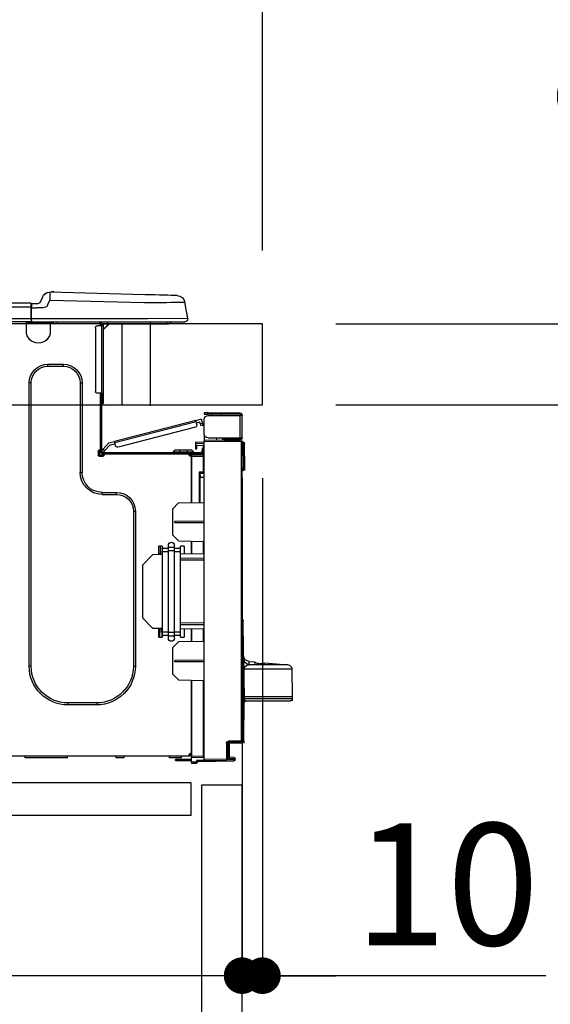
# Model space of a CAD drawing. Units: millimetres. Extents: x -109 to 26472, y -120 to 8847.
# Drawn here: x 7291 to 7552, y 2562 to 3046 of the extents above; entities that cross this region are included whole.
import ezdxf

# ---------------------------------------------------------------- set-up
doc = ezdxf.new("R2010")
doc.units = ezdxf.units.MM
doc.linetypes.add('HIDDEN', pattern=[0.375, 0.25, -0.125])
doc.layers.get('DEFPOINTS').update_dxf_attribs({"color": 146})
for name, color, linetype in [('121-キャビネット（中）', 253, 'HIDDEN'), ('126-甲板', 2, 'Continuous'), ('150-機器', 8, 'Continuous'), ('166-寸法B', 11, 'Continuous')]:
    doc.layers.add(name, color=color, linetype=linetype)
doc.styles.add('KH001', font='txt')
doc.dimstyles.new('KH1xx030', dxfattribs={"dimscale": 30, "dimtxt": 2, "dimasz": 0.6, "dimexe": 0.3, "dimexo": 1.2, "dimgap": 0.5, "dimtad": 3, "dimdec": 1, "dimdsep": 46, "dimlunit": 6, "dimtxsty": 'KH001', "dimblk": 'DOT', "dimcen": 1, "dimdle": 1, "dimclrd": 256, "dimclre": 256, "dimclrt": 256, "dimadec": 0, "dimazin": 0, "dimtfac": 1, "dimtdec": 1, "dimtix": 1, "dimtmove": 2, "dimatfit": 3, "dimldrblk": 'CLOSEDBLANK', "dimfxl": 1, "dimtolj": 1, "dimtzin": 0, "dimlwd": -1, "dimlwe": -1, "dimarcsym": 0})

# ---------------------------------------------------------------- blocks, each defined once
blk = doc.blocks.new('HT-F6S_D')
at = {"layer": '150-機器', "color": 13, "linetype": 'Continuous'}
for p, q in [((19.64, 13.39), (66.27, 14.62)), ((66.27, 14.62), (66.27, 14.54)), ((66.27, 14.54), (66.27, 14.32)), ((66.37, 14.62), (66.37, 14.62)), ((-1.45, 1.72), (-0.08, 9.72)), ((0.12, 9.72), (-0.08, 9.72)), ((0.72, 9.71), (0.12, 9.72)), ((1.71, 9.7), (0.72, 9.71)), ((3.06, 9.68), (1.71, 9.7)), ((3.67, 12.98), (3.87, 12.98)), ((3.87, 12.98), (4.46, 13)), ((4.46, 13), (5.41, 13.02)), ((5.41, 13.02), (6.72, 13.06)), ((6.72, 13.06), (8.35, 13.1)), ((8.35, 13.1), (10.25, 13.15)), ((10.25, 13.15), (12.39, 13.2)), ((12.39, 13.2), (14.7, 13.26)), ((14.7, 13.26), (17.14, 13.33)), ((17.14, 13.33), (19.64, 13.39)), ((66.37, 10.7), (19.74, 9.48)), ((66.27, 14.32), (66.28, 13.96)), ((66.28, 13.96), (66.3, 13.47)), ((66.3, 13.47), (66.31, 12.88)), ((66.31, 12.88), (66.33, 12.2)), ((66.33, 12.2), (66.35, 11.46)), ((66.35, 11.46), (66.37, 10.7)), ((67.28, 8.51), (66.37, 10.7)), ((69.98, 12.21), (70.9, 10.02)), ((69.98, 12.21), (70.9, 10.02)), ((69.98, 12.21), (69.98, 12.21)), ((70.9, 10.02), (70.9, 10.02)), ((4.76, 9.66), (3.06, 9.68)), ((6.76, 9.64), (4.76, 9.66)), ((9.02, 9.61), (6.76, 9.64)), ((11.5, 9.58), (9.02, 9.61)), ((14.15, 9.55), (11.5, 9.58)), ((16.92, 9.51), (14.15, 9.55)), ((19.74, 9.48), (16.92, 9.51)), ((67.28, 8.51), (67.81, 7.65)), ((67.81, 7.65), (68.43, 7.2)), ((68.43, 7.2), (69.74, 6.87)), ((69.74, 6.87), (72.7, 6.85)), ((72.7, 8.81), (75.31, 8.81)), ((75.31, 6.85), (72.7, 6.85)), ((75.31, 7.24), (75.31, 8.91)), ((75.31, 8.81), (75.31, 7.24)), ((75.31, 8.32), (75.31, 7.24)), ((75.31, 0.59), (75.31, 7.24)), ((75.61, 7.24), (75.31, 7.24)), ((75.61, 9.2), (429.43, 9.2)), ((75.61, 9.2), (75.61, 9.17)), ((75.61, 9.17), (75.61, 9.05)), ((75.61, 9.05), (75.61, 8.87)), ((75.61, 8.87), (75.61, 8.63)), ((75.61, 8.63), (75.61, 8.33)), ((75.61, 8.33), (75.61, 7.99)), ((75.61, 7.99), (75.61, 7.63)), ((75.61, 7.63), (75.61, 7.24)), ((75.61, 7.24), (75.61, 1.47)), ((75.61, 7.24), (429.43, 7.24)), ((-1.45, 1.72), (18.37, 1.47)), ((18.37, 0), (0, 0)), ((8.76, -0.88), (8.76, 0)), ((18.37, 1.47), (75.31, 1.47)), ((75.31, 0), (18.37, 0)), ((38.13, 0), (38.13, -0.88)), ((62.47, -0.74), (62.44, 0)), ((64.43, -0.69), (64.4, 0)), ((66.08, 0), (66.08, -0.69)), ((66.67, 0), (66.67, -0.1)), ((67.34, 0), (67.34, -0.1)), ((67.34, 0), (67.34, -0.1)), ((70.6, -0.1), (70.59, 0)), ((70.6, -0.1), (70.59, 0)), ((71.58, -0.1), (71.57, 0)), ((71.58, -0.1), (71.57, 0)), ((71.58, -0.1), (71.57, 0)), ((71.58, -0.1), (71.57, 0)), ((71.57, 0), (71.58, -0.1)), ((71.57, 0), (71.58, -0.1)), ((71.57, 0), (71.58, -0.1)), ((71.57, 0), (71.58, -0.1)), ((73.54, -0.1), (73.53, 0)), ((75.31, 0.59), (75.31, 0)), ((75.31, 0), (429.72, 0)), ((75.61, 1.47), (429.43, 1.47)), ((77.24, -0.1), (77.24, 0)), ((77.83, -0.69), (77.83, 0)), ((8.76, -0.88), (7.78, -0.88)), ((38.13, -0.88), (8.76, -0.88)), ((37.01, -0.88), (39.94, -3.82)), ((37.27, -0.88), (39.94, -3.56)), ((39.94, -0.88), (38.13, -0.88)), ((39.94, -1.86), (39.94, -0.88)), ((39.94, -35.15), (39.94, -1.86)), ((39.94, -1.86), (40.92, -1.86)), ((40.53, -0.1), (40.73, -0.1)), ((40.73, -0.1), (40.73, -0.29)), ((40.92, -0.49), (40.92, -0.88)), ((40.92, -0.88), (40.92, -1.86)), ((40.92, -1.86), (40.92, -35.15)), ((40.92, -1.86), (42.88, -1.86)), ((41.51, -0.2), (41.51, -1.86)), ((42.1, -0.2), (41.51, -0.2)), ((43.86, -2.84), (43.86, -34.17)), ((64.43, -0.69), (62.47, -0.74)), ((65, -0.67), (64.43, -0.69)), ((65.55, -0.66), (65, -0.67)), ((66.06, -0.65), (65.55, -0.66)), ((66.08, -0.64), (65.62, -0.66)), ((66.08, -0.64), (66.06, -0.65)), ((66.08, -0.69), (77.83, -0.69)), ((66.08, -0.69), (66.08, -4.6)), ((66.67, -0.1), (77.24, -0.1)), ((77.83, -4.6), (77.83, -0.69)), ((67.26, -20.85), (59.62, -20.85)), ((59.62, -21.83), (59.62, -20.85)), ((67.26, -21.83), (59.62, -21.83)), ((67.26, -21.83), (67.26, -20.85)), ((50.42, -30.06), (50.42, -74.11)), ((51.4, -30.06), (50.42, -30.06)), ((51.4, -30.06), (51.4, -74.11)), ((75.48, -30.06), (76.46, -30.06)), ((75.48, -169.47), (75.48, -30.06)), ((76.46, -169.47), (76.46, -30.06)), ((39.94, -37.5), (39.94, -35.15)), ((40.92, -35.15), (39.94, -35.15)), ((39.94, -37.5), (40.73, -37.5)), ((39.94, -39.65), (39.94, -37.5)), ((40.73, -35.15), (40.73, -37.5)), ((40.73, -37.5), (40.92, -37.5)), ((40.73, -37.5), (40.73, -40.43)), ((40.92, -35.15), (40.92, -63.73)), ((40.92, -35.15), (42.88, -35.15)), ((41.51, -35.15), (41.51, -63.05)), ((40.73, -40.43), (40.92, -40.43)), ((-28.2, -45.9), (-28.2, -46)), ((-28.2, -57.06), (-28.2, -46)), ((-28.2, -46), (-27.12, -46)), ((-27.61, -45.9), (-27.61, -46)), ((-11.55, -44.82), (-27.12, -44.82)), ((-27.12, -45.41), (-11.55, -45.41)), ((-27.12, -46), (-27.12, -57.06)), ((-11.55, -46), (-27.12, -46)), ((-17.82, -45.41), (-17.82, -46)), ((-13.12, -46), (-13.12, -45.41)), ((-11.55, -45.41), (-11.55, -44.82)), ((-11.55, -44.82), (-9.59, -44.82)), ((-9.59, -45.41), (-11.55, -45.41)), ((-9.59, -44.82), (-9.59, -45.41)), ((-9.59, -55.1), (-9.59, -47.95)), ((-8.8, -49.81), (-8.41, -48.3)), ((-5.41, -48.46), (-7.69, -47.87)), ((-9.04, -50.74), (-9.02, -50.69)), ((-9.04, -50.76), (-9.04, -50.74)), ((-7.91, -51.05), (-9.04, -50.76)), ((-9.02, -50.69), (-9, -50.6)), ((-9, -50.6), (-8.97, -50.48)), ((-8.97, -50.48), (-8.93, -50.34)), ((-8.93, -50.34), (-8.89, -50.18)), ((-8.89, -50.18), (-8.85, -50)), ((-8.85, -50), (-8.8, -49.81)), ((-8.8, -49.81), (-7.66, -50.11)), ((-7.9, -51.04), (-7.91, -51.05)), ((-7.89, -50.98), (-7.9, -51.04)), ((-7.86, -50.9), (-7.89, -50.98)), ((-7.83, -50.78), (-7.86, -50.9)), ((-7.8, -50.63), (-7.83, -50.78)), ((-7.75, -50.47), (-7.8, -50.63)), ((-7.71, -50.29), (-7.75, -50.47)), ((-7.66, -50.11), (-7.71, -50.29)), ((-7.66, -50.11), (-7.42, -49.16)), ((-5.71, -49.6), (-7.42, -49.16)), ((-5.95, -50.55), (-5.56, -49.03)), ((-5.56, -49.03), (-5.53, -48.92)), ((34.39, -59.36), (-5.56, -49.03)), ((-5.53, -48.92), (-5.51, -48.81)), ((-5.51, -48.81), (-5.48, -48.72)), ((-5.48, -48.72), (-5.46, -48.63)), ((-5.46, -48.63), (-5.44, -48.56)), ((-5.44, -48.56), (-5.43, -48.51)), ((-5.43, -48.51), (-5.42, -48.47)), ((-5.42, -48.47), (-5.41, -48.46)), ((-5.41, -48.46), (34.54, -58.8)), ((-5.25, -51.74), (32.8, -61.58)), ((-27.12, -57.06), (-28.2, -57.06)), ((-28.2, -57.06), (-28.2, -57.16)), ((-27.61, -57.06), (-27.61, -57.16)), ((-11.55, -57.06), (-27.12, -57.06)), ((-19.87, -57.65), (-27.12, -57.65)), ((-19.87, -57.06), (-19.87, -57.51)), ((-19.45, -57.51), (-19.87, -57.51)), ((-19.87, -58.23), (-19.87, -57.65)), ((-19.87, -57.65), (-19.38, -57.65)), ((-19.45, -57.51), (-19.45, -57.06)), ((-19.38, -57.51), (-19.45, -57.51)), ((-19.38, -57.65), (-19.38, -57.06)), ((-19.38, -57.65), (-19.38, -58.23)), ((-18.51, -57.06), (-18.51, -58.31)), ((-15.71, -58.29), (-15.71, -57.06)), ((-9.59, -56.08), (-9.86, -56.08)), ((-9.66, -55.59), (-9.59, -55.59)), ((-9.59, -56.08), (-9.59, -58.23)), ((-29.47, -72.06), (-29.31, -59.71)), ((-28.98, -72.06), (-28.82, -59.71)), ((-28.82, -59.71), (-28.82, -59.23)), ((-28.82, -59.23), (-28.64, -59.23)), ((-28.64, -59.71), (-28.82, -59.71)), ((-28.64, -59.71), (-28.64, -59.23)), ((-28.64, -59.23), (-28.2, -59.32)), ((-28.2, -206.33), (-28.2, -58.88)), ((-28.2, -58.88), (-27.71, -58.88)), ((-27.71, -58.39), (-9.59, -58.23)), ((-9.59, -58.72), (-27.71, -58.88)), ((-27.71, -58.88), (-27.71, -206.33)), ((-19.87, -58.23), (-27.12, -58.23)), ((-19.38, -58.23), (-19.87, -58.23)), ((-19.38, -58.32), (-19.38, -58.23)), ((-9.59, -58.23), (-9.59, -58.72)), ((-9.59, -215.3), (-9.59, -58.72)), ((-9.59, -59.27), (-5.29, -59.2)), ((-5.29, -59.68), (-9.59, -59.76)), ((-5.29, -60.71), (-9.1, -60.77)), ((-9.1, -60.77), (-9.1, -62.36)), ((-9.1, -62.36), (-8.52, -62.36)), ((-9.1, -63.34), (-9.1, -62.36)), ((-8.52, -62.36), (-8.52, -63.34)), ((-5.87, -61.48), (-5.87, -61.09)), ((-5.29, -61.48), (-5.87, -61.48)), ((-5.87, -62.46), (-5.87, -61.48)), ((-5.29, -62.46), (-5.87, -62.46)), ((-5.36, -60.71), (-5.31, -60.88)), ((-5.31, -60.88), (-5.29, -61.09)), ((-5.29, -59.2), (-5.29, -59.68)), ((-5.29, -59.68), (-5.29, -60.71)), ((-5.29, -61.09), (-5.29, -61.48)), ((-5.29, -61.48), (-5.29, -62.46)), ((34, -60.88), (34.39, -59.36)), ((36.61, -60.55), (34.24, -59.93)), ((34.42, -59.25), (34.39, -59.36)), ((34.45, -59.15), (34.42, -59.25)), ((34.47, -59.05), (34.45, -59.15)), ((34.49, -58.96), (34.47, -59.05)), ((34.51, -58.89), (34.49, -58.96)), ((34.53, -58.84), (34.51, -58.89)), ((34.54, -58.8), (34.53, -58.81)), ((34.53, -58.81), (34.53, -58.84)), ((37.24, -59.49), (34.54, -58.8)), ((39.4, -63.51), (36.61, -60.55)), ((37.24, -59.49), (40.25, -62.71)), ((39.4, -63.51), (40.25, -62.71)), ((40.25, -62.71), (40.38, -62.85)), ((40.38, -62.85), (40.51, -62.98)), ((40.51, -62.98), (40.63, -63.1)), ((-9.11, -66.18), (-9.59, -66.18)), ((-9.11, -65.7), (-3.33, -65.59)), ((-3.33, -66.08), (-9.11, -66.18)), ((-9.11, -66.18), (-9.11, -74)), ((-8.52, -63.34), (-9.1, -63.34)), ((-9.1, -63.73), (-9.1, -63.34)), ((-9.1, -63.73), (-9.1, -65.09)), ((-9.1, -65.09), (-3.33, -65.19)), ((-8.52, -63.73), (-8.52, -63.34)), ((-8.52, -65.1), (-8.52, -64.91)), ((-8.52, -64.91), (-7.93, -64.91)), ((40.34, -64.32), (-7.93, -64.32)), ((-2.25, -64.91), (-7.93, -64.91)), ((-6.56, -64.91), (-6.56, -65.13)), ((-4.21, -63.93), (-4.21, -64.32)), ((-1.27, -63.93), (-4.21, -63.93)), ((-3.43, -63.15), (-1.27, -63.15)), ((-3.33, -65.59), (-3.33, -65.19)), ((-2.25, -65.4), (-3.33, -65.4)), ((-3.33, -65.59), (-3.33, -65.99)), ((-3.33, -65.74), (-2.32, -65.75)), ((-3.33, -88.93), (-3.33, -65.99)), ((-3.33, -65.99), (-2.74, -65.99)), ((-3.33, -66.08), (-3.33, -88.93)), ((-2.25, -65.5), (-2.25, -64.91)), ((39.65, -64.91), (-2.25, -64.91)), ((-1.27, -63.15), (2.64, -63.15)), ((-1.27, -63.15), (-1.27, -63.93)), ((-1.27, -63.93), (-1.27, -64.32)), ((2.64, -63.93), (-1.27, -63.93)), ((2.64, -63.15), (4.8, -63.15)), ((2.64, -63.15), (2.64, -63.93)), ((2.64, -63.93), (2.64, -64.32)), ((5.58, -63.93), (2.64, -63.93)), ((5.58, -63.93), (5.58, -64.32)), ((39.53, -63.65), (39.4, -63.51)), ((39.65, -63.78), (39.53, -63.65)), ((39.77, -63.91), (39.65, -63.78)), ((40.34, -64.91), (39.65, -64.91)), ((39.65, -65.5), (39.65, -64.91)), ((42, -65.4), (39.65, -65.4)), ((39.87, -64.01), (39.77, -63.91)), ((41.8, -65.89), (39.85, -65.89)), ((39.95, -64.1), (39.87, -64.01)), ((40.02, -64.17), (39.95, -64.1)), ((40.05, -64.21), (40.02, -64.17)), ((40.07, -64.22), (40.05, -64.21)), ((40.92, -63.42), (40.07, -64.22)), ((42.1, -65.99), (40.14, -65.99)), ((40.63, -63.1), (40.73, -63.21)), ((40.73, -63.21), (40.81, -63.3)), ((40.81, -63.3), (40.87, -63.37)), ((40.87, -63.37), (40.91, -63.41)), ((40.91, -63.41), (40.92, -63.42)), ((41.51, -63.05), (41.51, -63.73)), ((41.51, -63.05), (42.1, -63.05)), ((42, -63.05), (42, -65.5)), ((42.59, -63.54), (42.59, -65.5)), ((-29.47, -72.06), (-28.98, -72.06)), ((-29.46, -72.55), (-29.47, -72.06)), ((-28.98, -72.06), (-28.2, -72.06)), ((-28.97, -72.55), (-28.98, -72.06)), ((-28.97, -73.03), (-28.97, -72.55)), ((-28.97, -72.55), (-28.2, -72.55)), ((-28.2, -73.03), (-28.97, -73.03)), ((-9.11, -74), (-9.59, -74)), ((-9.59, -74.47), (-9.23, -74.48)), ((-7.64, -76.46), (-9.59, -76.43)), ((-9.11, -74), (-7.16, -74)), ((-7.64, -74.49), (-9.1, -74.49)), ((-8.34, -74.49), (-7.64, -74.51)), ((-7.64, -75.34), (-7.64, -74.49)), ((-7.64, -75.34), (-7.64, -76.46)), ((-7.64, -88.86), (-7.64, -76.46)), ((-7.16, -74), (-7.16, -88.87)), ((51.4, -74.11), (50.42, -74.11)), ((40.63, -83.9), (33.48, -83.9)), ((33.48, -84.88), (33.48, -83.9)), ((40.63, -84.88), (33.48, -84.88)), ((40.63, -84.88), (40.63, -83.9)), ((3.13, -89.05), (-9.59, -88.82)), ((6.07, -92.09), (3.13, -89.05)), ((6.07, -92.09), (6.07, -104.8)), ((24.28, -93.1), (24.28, -169.47)), ((25.26, -93.1), (24.28, -93.1)), ((25.26, -93.1), (25.26, -169.47)), ((4.9, -98.01), (-9.59, -97.93)), ((4.9, -98.67), (-9.59, -98.75)), ((4.9, -98.67), (4.9, -98.01)), ((3.08, -107.79), (6.07, -104.8)), ((3.08, -107.79), (-9.59, -108.01)), ((-9.11, -108), (-9.11, -114.13)), ((-3.33, -114.23), (-3.33, -107.9)), ((-3.33, -107.9), (-3.33, -114.23)), ((0.2, -110.73), (0.2, -114.29)), ((1.66, -110.24), (0.69, -110.24)), ((2.15, -111.36), (2.15, -110.73)), ((2.15, -113.04), (2.15, -111.36)), ((5.09, -111.36), (2.15, -111.36)), ((5.09, -111.02), (5.09, -109.89)), ((5.09, -111.02), (8.03, -111.02)), ((5.09, -112.7), (5.09, -111.02)), ((8.03, -111.02), (8.03, -109.89)), ((8.03, -112.7), (8.03, -111.02)), ((10.96, -111.36), (8.03, -111.36)), ((10.96, -110.73), (10.96, -111.36)), ((10.96, -113.04), (10.96, -111.36)), ((12.43, -110.24), (11.45, -110.24)), ((11.92, -110.24), (11.89, -111.82)), ((11.91, -114.35), (11.98, -110.24)), ((12.92, -110.73), (12.92, -114.52)), ((-9.59, -114.12), (2.15, -114.33)), ((5.09, -113.04), (2.15, -113.04)), ((2.15, -152.53), (2.15, -113.04)), ((5.09, -152.88), (5.09, -112.7)), ((5.09, -112.7), (8.03, -112.7)), ((8.03, -152.88), (8.03, -112.7)), ((10.96, -113.04), (8.03, -113.04)), ((10.96, -152.53), (10.96, -113.04)), ((10.96, -114.48), (15.86, -114.57)), ((11.84, -114.5), (11.85, -114.35)), ((11.87, -112.78), (11.85, -114.35)), ((11.85, -114.5), (11.85, -114.35)), ((11.85, -114.35), (12.92, -114.35)), ((11.87, -112.71), (11.88, -112.62)), ((11.87, -112.76), (11.87, -112.71)), ((11.87, -112.78), (11.87, -112.76)), ((11.93, -112.78), (11.87, -112.78)), ((11.88, -112.19), (11.89, -112.01)), ((11.88, -112.36), (11.88, -112.19)), ((11.88, -112.5), (11.88, -112.36)), ((11.88, -112.62), (11.88, -112.5)), ((11.89, -111.82), (11.95, -111.82)), ((11.89, -112.01), (11.89, -111.82)), ((20.76, -119.64), (15.86, -114.57)), ((-9.59, -116.29), (2.15, -116.35)), ((2.15, -117.04), (-9.59, -117.1)), ((20.76, -119.64), (20.76, -145.66)), ((-29.06, -169.19), (-28.78, -149.49)), ((-28.78, -206.41), (-28.78, -147.12)), ((-28.3, -147.12), (-28.78, -147.12)), ((-28.69, -146.82), (-28.67, -146.79)), ((-28.67, -146.79), (-28.59, -146.72)), ((-28.65, -146.78), (-28.2, -146.31)), ((-28.59, -146.72), (-28.47, -146.6)), ((-28.47, -146.6), (-28.45, -146.58)), ((-28.2, -147.01), (-28.3, -147.12)), ((-28.3, -147.12), (-28.3, -206.41)), ((-9.59, -148.11), (2.15, -148.17)), ((2.15, -148.86), (-9.59, -148.92)), ((15.77, -150.64), (20.76, -145.66)), ((2.15, -150.88), (-9.59, -151.09)), ((-9.11, -151.08), (-9.11, -157.21)), ((-3.33, -157.31), (-3.33, -150.98)), ((-3.33, -150.98), (-3.33, -157.31)), ((0.2, -150.92), (0.2, -154.78)), ((2.15, -154.22), (2.15, -152.53)), ((5.09, -152.53), (2.15, -152.53)), ((5.09, -154.22), (2.15, -154.22)), ((2.15, -154.78), (2.15, -154.22)), ((5.09, -152.88), (8.03, -152.88)), ((5.09, -154.56), (5.09, -152.88)), ((5.09, -154.56), (8.03, -154.56)), ((5.09, -155.69), (5.09, -154.56)), ((10.96, -152.53), (8.03, -152.53)), ((8.03, -154.56), (8.03, -152.88)), ((10.96, -154.22), (8.03, -154.22)), ((8.03, -155.69), (8.03, -154.56)), ((15.77, -150.64), (10.96, -150.73)), ((10.96, -154.22), (10.96, -152.53)), ((10.96, -154.22), (10.96, -154.78)), ((11.13, -155.15), (11.21, -150.72)), ((12.3, -155.27), (12.14, -150.71)), ((12.92, -150.69), (12.92, -154.78)), ((-9.59, -157.2), (3.13, -157.42)), ((0.69, -155.27), (1.66, -155.27)), ((6.07, -160.46), (3.13, -157.42)), ((11.45, -155.27), (12.43, -155.27)), ((6.07, -160.46), (6.07, -173.18)), ((-39.14, -167.75), (-50.78, -168.72)), ((-50.78, -168.72), (-31.72, -168.72)), ((-39.14, -168.28), (-39.14, -167.75)), ((-36.21, -168.06), (-37.18, -168.14)), ((-34.25, -167.87), (-34.36, -167.89)), ((-31.68, -167.12), (-34.25, -167.34)), ((-34.25, -167.34), (-34.25, -167.54)), ((-34.25, -167.54), (-34.25, -167.87)), ((-31.72, -168.72), (-31.71, -168.57)), ((-31.71, -168.57), (-31.7, -168.07)), ((-31.7, -168.07), (-31.69, -167.37)), ((-31.69, -167.37), (-31.68, -167.12)), ((-31.68, -167.12), (-31.68, -167.14)), ((-9.59, -166.46), (4.9, -166.54)), ((-9.59, -167.28), (4.9, -167.2)), ((4.9, -167.2), (4.9, -166.54)), ((25.26, -169.47), (24.28, -169.47)), ((75.48, -169.47), (76.46, -169.47)), ((-52.58, -170.64), (-52.77, -184.55)), ((-29.13, -170.64), (-52.58, -170.64)), ((-29.24, -175.72), (-29.13, -170.64)), ((-29.04, -170.65), (-29.12, -175.73)), ((3.08, -176.17), (6.07, -173.18)), ((-29.39, -184.53), (-29.24, -175.72)), ((-29.12, -175.73), (-29.26, -184.54)), ((3.08, -176.17), (-9.59, -176.39)), ((-9.11, -176.38), (-9.11, -213.72)), ((-3.33, -212.45), (-3.33, -176.28)), ((-3.33, -176.28), (-3.33, -213.82)), ((-52.77, -184.55), (-52.76, -185.54)), ((-52.77, -184.55), (-29.39, -184.55)), ((-52.76, -185.54), (-52.76, -186.5)), ((-52.76, -185.54), (-29.31, -185.54)), ((-30.21, -186.5), (-51.78, -186.5)), ((-30.21, -186.5), (-29.62, -186.27)), ((-29.62, -186.27), (-29.46, -186.08)), ((-29.46, -186.08), (-29.36, -185.87)), ((-29.39, -184.54), (-29.39, -184.53)), ((-29.39, -184.55), (-29.39, -184.54)), ((-29.36, -185.87), (-29.34, -185.78)), ((-29.32, -184.27), (-29.31, -184.18)), ((-29.32, -184.55), (-29.32, -184.27)), ((-29.32, -184.57), (-29.32, -184.55)), ((-29.32, -184.55), (-29.32, -184.55)), ((-29.31, -185.54), (-29.32, -184.57)), ((-29.31, -184.15), (-29.3, -184.14)), ((-29.31, -184.18), (-29.31, -184.15)), ((-29.3, -184.14), (-29.3, -184.14)), ((-29.3, -184.14), (-29.29, -184.14)), ((-29.29, -184.14), (-29.29, -184.15)), ((-29.29, -184.15), (-29.29, -184.17)), ((-29.29, -184.17), (-29.28, -184.27)), ((-29.28, -184.27), (-29.27, -184.39)), ((-29.27, -184.39), (-29.27, -184.54)), ((-29.27, -184.54), (-29.25, -185.54)), ((-29.26, -184.55), (-29.26, -184.54)), ((-29.26, -184.54), (-29.26, -184.54)), ((-29.26, -184.54), (-29.26, -184.54)), ((-29.26, -184.54), (-29.26, -184.55)), ((-28.78, -184.55), (-29.26, -184.55)), ((-28.97, -206.1), (-29.25, -186.02)), ((43.27, -187.48), (43.27, -188.46)), ((43.27, -187.48), (57.47, -187.48)), ((43.27, -188.46), (57.47, -188.46)), ((57.47, -187.48), (57.47, -188.46)), ((-28.97, -206.1), (-28.97, -207.36)), ((-28.78, -206.41), (-28.3, -206.41)), ((-28.3, -206.41), (-28.19, -206.41)), ((-21.09, -207.03), (-28.3, -206.9)), ((-28.2, -206.33), (-27.71, -206.33)), ((-27.5, -207.06), (-27.99, -207.06)), ((-27.71, -206.33), (-21.44, -206.38)), ((-21.44, -206.87), (-27.71, -206.82)), ((-27.5, -207.06), (-27.5, -206.91)), ((-21.26, -207.06), (-27.5, -207.06)), ((-21.93, -214.24), (-21.93, -208.08)), ((-21.45, -208.08), (-21.93, -208.08)), ((-21.45, -208.08), (-21.45, -214.72)), ((-20.95, -208.08), (-21.45, -208.08)), ((-21.44, -207.59), (-20.95, -207.59)), ((-21.26, -207.04), (-21.26, -207.02)), ((-21.26, -207.06), (-21.26, -207.04)), ((-21.11, -207.05), (-21.26, -207.06)), ((-21.06, -207.06), (-21.12, -207.05)), ((-21.07, -207.04), (-21.11, -207.05)), ((-20.47, -207.36), (-20.95, -207.36)), ((-20.95, -215.2), (-20.95, -207.36)), ((-20.47, -207.36), (-20.47, -215.2)), ((-3.33, -212.45), (-2.74, -212.45)), ((-3.33, -212.94), (-2.74, -212.94)), ((-2.74, -212.45), (-2.74, -212.94)), ((-2.74, -213.52), (-2.74, -212.94)), ((-2.74, -212.94), (-2.25, -212.94)), ((-2.25, -212.93), (-2.25, -212.94)), ((-2.25, -213.52), (-2.25, -212.94)), ((-24.77, -214.77), (-24.29, -214.77)), ((-24.77, -215.51), (-24.77, -214.77)), ((-24.77, -215.51), (-24.29, -215.51)), ((-24.29, -214.28), (-21.93, -214.24)), ((-21.45, -214.72), (-24.29, -214.77)), ((-24.29, -214.77), (-24.29, -215.51)), ((-24.29, -215.51), (-20.79, -215.57)), ((-6.27, -216.31), (-24.29, -216)), ((-20.47, -215.2), (-20.95, -215.2)), ((-20.47, -215.2), (-9.59, -215.3)), ((-9.59, -215.79), (-20.47, -215.69)), ((-9.59, -213.72), (-9.11, -213.72)), ((-9.59, -215.3), (-9.59, -215.79)), ((-9.59, -215.76), (-5.78, -215.83)), ((-9.11, -213.72), (-3.33, -213.82)), ((-3.33, -214.31), (-9.11, -214.21)), ((-6.27, -216.66), (-6.27, -216.31)), ((-5.78, -216.66), (-6.27, -216.66)), ((-5.78, -215.83), (-5.78, -216.66)), ((-5.78, -216.66), (-3.33, -216.66)), ((-3.33, -217.15), (-5.78, -217.15)), ((-3.33, -213.52), (-2.74, -213.52)), ((-3.33, -213.82), (-3.33, -214.31)), ((-3.33, -216.66), (-3.33, -214.31)), ((-3.33, -215.29), (2.55, -215.29)), ((2.55, -215.87), (-3.33, -215.87)), ((-3.33, -216.66), (-3.33, -217.15)), ((-2.25, -213.52), (-2.74, -213.52)), ((416.18, -213.52), (-2.25, -213.52)), ((1.66, -214.5), (1.66, -213.52)), ((1.66, -214.5), (7.54, -214.5)), ((2.55, -215.29), (2.55, -215.87)), ((2.55, -215.29), (4.5, -215.29)), ((4.5, -215.87), (2.55, -215.87)), ((4.5, -215.87), (4.5, -215.29)), ((7.54, -214.5), (7.54, -213.52)), ((29.86, -213.52), (29.86, -214.5)), ((29.86, -214.5), (33.78, -214.5)), ((33.78, -214.5), (33.78, -213.52)), ((57.66, -214.5), (57.66, -213.52)), ((57.66, -214.5), (78.42, -214.5)), ((78.42, -214.5), (78.42, -213.52))]:
    blk.add_line(p, q, dxfattribs=at)
for points in [[(-7.16, -74), (-7.22, -74.07), (-7.28, -74.13), (-7.33, -74.18), (-7.39, -74.24), (-7.44, -74.29), (-7.49, -74.34), (-7.53, -74.38), (-7.56, -74.42), (-7.59, -74.45), (-7.61, -74.47), (-7.63, -74.48), (-7.64, -74.49), (-7.64, -74.49)], [(-28.97, -206.1), (-28.96, -206.1), (-28.92, -206.1), (-28.87, -206.1), (-28.79, -206.1), (-28.78, -206.1)], [(-21.93, -214.24), (-21.93, -214.25), (-21.91, -214.26), (-21.9, -214.28), (-21.87, -214.3), (-21.84, -214.34), (-21.8, -214.38), (-21.75, -214.42), (-21.71, -214.47), (-21.65, -214.52), (-21.59, -214.58), (-21.54, -214.64), (-21.48, -214.7), (-21.45, -214.72)], [(-5.78, -215.83), (-5.85, -215.89), (-5.91, -215.95), (-5.96, -216.01), (-6.02, -216.06), (-6.07, -216.11), (-6.12, -216.16), (-6.16, -216.2), (-6.19, -216.24), (-6.22, -216.27), (-6.24, -216.29), (-6.26, -216.3), (-6.27, -216.31), (-6.27, -216.31)]]:
    blk.add_lwpolyline(points, dxfattribs=at)
for centre, radius, start, end in [((64.9, 14.28), 0.784, 23.5498, 159.4502), ((64.9, 14.28), 0.784, 23.5498, 92.5103), ((66.37, 10.7), 3.92, 22.6199, 91.5), ((66.37, 10.7), 3.92, 22.6199, 87.6957), ((3.78, 9.06), 3.92, 91.5, 170.3266), ((72.7, 10.77), 1.96, 202.6196, 270), ((72.7, 10.77), 1.96, 202.6203, 270), ((75.61, 8.91), 0.294, 90, 180), ((0, 1.47), 1.47, 170.3266, 270), ((7.78, 0.1), 0.979, 185.7392, 270), ((78.71, -0.05), 3.46, 153.842, 169.2883), ((39.94, -0.88), 0.979, 0, 64.1581), ((40.34, -0.49), 0.587, 0, 56.4427), ((40.34, -0.49), 1.17, 0, 24.6243), ((42.1, 0.29), 0.49, 270, 323.1301), ((42.88, -2.84), 0.979, 0, 90), ((71.96, -4.6), 5.87, 180, 0), ((59.62, -30.06), 9.2, 90, 180), ((59.62, -30.06), 8.22, 90, 180), ((67.26, -30.06), 9.2, 0, 90), ((67.26, -30.06), 8.22, 0, 90), ((42.88, -34.17), 0.979, 270, 0), ((40.73, -39.65), 0.783, 180, 270), ((-27.12, -45.9), 1.08, 90, 180), ((-27.12, -45.9), 0.49, 90, 180), ((-11.55, -47.95), 1.96, 0, 90), ((-7.84, -48.44), 0.587, 75.5, 165.5), ((-5.01, -50.79), 0.979, 165.5, 255.5), ((-27.12, -57.16), 1.08, 180, 270), ((-27.12, -57.16), 0.49, 180, 270), ((-11.55, -55.1), 1.96, 270, 0), ((-28.82, -59.72), 0.49, 90, 179.25), ((-29.06, -69.06), 9.34, 88.4993, 91.5007), ((-28.61, -60.42), 0.705, 53.7718, 92.6206), ((-27.71, -58.88), 0.49, 90.5, 180), ((-13.68, -58.64), 14.03, 179.0003, 180.9997), ((-6.29, -61.06), 0.414, 356.0965, 55.8364), ((33.05, -60.64), 0.979, 255.5, 345.5), ((-9.1, -66.18), 0.49, 91, 180), ((-2.1, -65.94), 7.02, 178.0016, 181.9984), ((-7.93, -63.73), 1.17, 180, 270), ((-7.93, -63.73), 0.587, 180, 270), ((-3.43, -63.93), 0.783, 90, 180), ((-2.74, -65.5), 0.49, 270, 0), ((4.8, -63.93), 0.783, 0, 90), ((40.14, -65.5), 0.49, 180, 270), ((40.34, -63.73), 0.587, 270, 0), ((40.34, -63.73), 1.17, 270, 0), ((41.51, -65.5), 0.49, 270, 0), ((42.1, -63.54), 0.49, 0, 90), ((42.1, -65.5), 0.49, 270, 0), ((-29.22, -63.2), 9.36, 268.5011, 271.4989), ((-28.97, -72.55), 0.49, 180.75, 270), ((-9.1, -74), 0.49, 180, 270), ((-2.09, -74.13), 7.02, 179.0015, 182.9981), ((40.63, -74.11), 9.79, 270, 0), ((40.63, -74.11), 10.77, 270, 0), ((33.48, -93.1), 9.2, 90, 180), ((33.48, -93.1), 8.22, 90, 180), ((0.69, -110.73), 0.49, 90, 180), ((1.66, -110.73), 0.49, 0, 90), ((6.56, -109.89), 1.47, 90, 180), ((6.56, -109.89), 1.47, 0, 90), ((11.45, -110.73), 0.49, 90, 180), ((12.43, -110.73), 0.49, 0, 90), ((-28.29, -147.12), 0.49, 136, 180), ((-28.55, -146.96), 0.196, 135, 173.5462), ((-21.48, -139.89), 9.94, 223.9033, 226.6897), ((0.69, -154.78), 0.49, 180, 270), ((1.66, -154.78), 0.49, 270, 0), ((11.45, -154.78), 0.49, 180, 270), ((12.43, -154.78), 0.49, 270, 0), ((6.56, -155.69), 1.47, 180, 270), ((6.56, -155.69), 1.47, 270, 0), ((-31.93, -164.2), 2.94, 274.6786, 359.2), ((-50.62, -170.67), 1.96, 94.7636, 179.2), ((-39.06, -168.72), 0.979, 31.072, 94.7371), ((-39.12, -162.76), 5.52, 269.7408, 275.7037), ((-39.45, -156.88), 11.41, 272.1215, 274.4159), ((-43.66, -91.52), 76.9, 273.7962, 274.8311), ((-38.44, -134.83), 33.31, 273.8399, 277.2241), ((-39.23, -125.5), 42.67, 274.0631, 276.5531), ((-34.17, -168.31), 0.979, 94.7373, 159.0928), ((-31.95, -165.79), 2.94, 274.5374, 359.1922), ((-31.65, -171.35), 2.64, 29.3305, 91.3255), ((-30.6, -169.15), 1.54, 323.7536, 358.5087), ((2.19, -169.59), 31.26, 179.2673, 181.9375), ((43.27, -169.47), 18.99, 180, 270), ((43.27, -169.47), 18.01, 180, 270), ((57.47, -169.47), 18.99, 270, 0), ((57.47, -169.47), 18.01, 270, 0), ((-30.84, -170.96), 1.74, 10.6053, 31.1407), ((-29.37, -173.91), 3.28, 84.208, 85.8126), ((-51.78, -185.52), 0.979, 180.8, 270), ((-30.21, -187.48), 0.979, 0.8, 90), ((-29.4, -185.02), 0.488, 87.1945, 88.9046), ((-29.4, -184.52), 0.0217, 283.9455, 337.3408), ((-30.51, -184.17), 1.19, 342.3369, 355.2256), ((-30.21, -185.54), 0.908, 344.5539, 359.8665), ((-29.67, -186.03), 0.414, 1.7341, 37.5465), ((-29.45, -176.44), 8.11, 270.9232, 271.2866), ((-29.43, -178.21), 7.33, 271.014, 271.4127), ((-28, -184.38), 1.27, 180.4344, 187.1014), ((-29.32, -185.67), 1.14, 86.7917, 86.9534), ((-142.05, -186.2), 112.8, 0.0902, 0.3343), ((-27.99, -206.08), 0.979, 180.8, 270), ((-28.29, -206.41), 0.49, 180, 269), ((-21.29, -206.66), 7.01, 178.0009, 181.9991), ((-27.71, -206.33), 0.49, 180, 269.5), ((-13.69, -206.57), 14.03, 179.0002, 180.9998), ((-21.44, -208.08), 0.49, 90, 180), ((-14.43, -207.96), 7.02, 177.0019, 180.9984), ((-21.44, -207.36), 0.979, 0, 89.5), ((-7.41, -206.63), 14.02, 179, 181), ((-21.44, -207.36), 0.49, 0, 89.5), ((-2.74, -212.94), 0.49, 0, 90), ((-24.28, -214.77), 0.49, 91, 180), ((-24.28, -215.51), 0.49, 180, 269), ((-17.28, -214.53), 7.01, 178.0009, 181.9991), ((-17.28, -215.75), 7.02, 178.001, 181.999), ((-20.46, -215.2), 0.49, 180, 269.5), ((-6.46, -215.45), 14.01, 178.999, 181.001), ((-9.1, -213.72), 0.49, 180, 269), ((-2.1, -213.96), 7.02, 178.0016, 181.9984), ((-5.78, -216.66), 0.49, 180, 270), ((1.23, -216.78), 7.02, 179.0014, 182.9984)]:
    blk.add_arc(centre, radius, start, end, dxfattribs=at)
at = {"layer": 'DEFPOINTS', "color": 13, "linetype": 'Continuous'}
blk.add_line((16.8, -41.29), (16.8, 0), dxfattribs=at)
blk = doc.blocks.new('_Dot')
at = {"color": 0, "linetype": 'ByBlock', "lineweight": -2}
blk.add_line((-0.5, 0), (-1, 0), dxfattribs=at)
at = {"color": 0, "linetype": 'ByBlock', "const_width": 0.5}
blk.add_lwpolyline([(-0.25, 0, 1), (0.25, 0, 1)], format="xyb", close=True, dxfattribs=at)
blk = doc.blocks.new('*D482')
at = {"layer": '166-寸法B', "transparency": 16777216}
for p, q in [((6760.47, 2932.74), (6760.47, 3314.94)), ((7410.47, 2932.74), (7410.47, 3314.94)), ((7392.47, 3305.94), (6778.47, 3305.94))]:
    blk.add_line(p, q, dxfattribs=at)
at = {"layer": 'DEFPOINTS', "color": 0, "transparency": 16777216}
for p in [(6760.47, 3305.94), (6760.47, 2896.74), (7410.47, 2896.74)]:
    blk.add_point(p, dxfattribs=at)
at = {"layer": '166-寸法B', "transparency": 16777216, "xscale": 18, "yscale": 18, "zscale": 18, "rotation": 180}
blk.add_blockref('_Dot', (6760.47, 3305.94), dxfattribs=at)
at = {"layer": '166-寸法B', "transparency": 16777216, "xscale": 18, "yscale": 18, "zscale": 18}
blk.add_blockref('_Dot', (7410.47, 3305.94), dxfattribs=at)
at = {"layer": '166-寸法B', "transparency": 16777216, "insert": (7085.47, 3350.94), "char_height": 60, "attachment_point": 5, "style": 'KH001'}
blk.add_mtext('\\A1;650', dxfattribs=at)
blk = doc.blocks.new('_ClosedBlank')
at = {"color": 0, "linetype": 'ByBlock', "lineweight": -2}
for p, q in [((-1, 0.167), (0, 0)), ((-1, 0.167), (-1, -0.167)), ((0, 0), (-1, -0.167))]:
    blk.add_line(p, q, dxfattribs=at)
blk = doc.blocks.new('*D484')
at = {"layer": '166-寸法B', "transparency": 16777216}
for p, q in [((7446.47, 2896.74), (7775.24, 2896.74)), ((7766.24, 2054.74), (7766.24, 2878.74)), ((7445.94, 2036.74), (7775.24, 2036.74))]:
    blk.add_line(p, q, dxfattribs=at)
at = {"layer": 'DEFPOINTS', "color": 0, "transparency": 16777216}
for p in [(7410.47, 2896.74), (7766.24, 2896.74), (7409.94, 2036.74)]:
    blk.add_point(p, dxfattribs=at)
at = {"layer": '166-寸法B', "transparency": 16777216, "xscale": 18, "yscale": 18, "zscale": 18}
for p, rotation in [((7766.24, 2896.74), 90), ((7766.24, 2036.74), 270)]:
    blk.add_blockref('_Dot', p, dxfattribs=dict(at, rotation=rotation))
at = {"layer": '166-寸法B', "transparency": 16777216, "insert": (7716.21, 2466.74), "char_height": 60, "attachment_point": 5, "rotation": 90, "style": 'KH001'}
blk.add_mtext('\\A1;860(910)', dxfattribs=at)
blk = doc.blocks.new('*D485')
at = {"layer": '166-寸法B', "transparency": 16777216}
for p, q in [((7424.77, 3736.74), (7775.24, 3736.74)), ((7766.24, 2914.74), (7766.24, 3718.74)), ((7446.47, 2896.74), (7775.24, 2896.74))]:
    blk.add_line(p, q, dxfattribs=at)
at = {"layer": 'DEFPOINTS', "color": 0, "transparency": 16777216}
for p in [(7388.77, 3736.74), (7766.24, 3736.74), (7410.47, 2896.74)]:
    blk.add_point(p, dxfattribs=at)
at = {"layer": '166-寸法B', "transparency": 16777216, "xscale": 18, "yscale": 18, "zscale": 18}
for p, rotation in [((7766.24, 3736.74), 90), ((7766.24, 2896.74), 270)]:
    blk.add_blockref('_Dot', p, dxfattribs=dict(at, rotation=rotation))
at = {"layer": '166-寸法B', "transparency": 16777216, "insert": (7716.21, 3316.74), "char_height": 60, "attachment_point": 5, "rotation": 90, "style": 'KH001'}
blk.add_mtext('\\A1;840(790)', dxfattribs=at)
blk = doc.blocks.new('*D487')
at = {"layer": '166-寸法B', "transparency": 16777216}
for p, q in [((7461.94, 4436.74), (8045.24, 4436.74)), ((8036.24, 2054.74), (8036.24, 4418.74)), ((7445.94, 2036.74), (8045.24, 2036.74))]:
    blk.add_line(p, q, dxfattribs=at)
at = {"layer": 'DEFPOINTS', "color": 0, "transparency": 16777216}
for p in [(7425.94, 4436.74), (8036.24, 4436.74), (7409.94, 2036.74)]:
    blk.add_point(p, dxfattribs=at)
at = {"layer": '166-寸法B', "transparency": 16777216, "xscale": 18, "yscale": 18, "zscale": 18}
for p, rotation in [((8036.24, 4436.74), 90), ((8036.24, 2036.74), 270)]:
    blk.add_blockref('_Dot', p, dxfattribs=dict(at, rotation=rotation))
at = {"layer": '166-寸法B', "transparency": 16777216, "insert": (7987.43, 3236.74), "char_height": 60, "attachment_point": 5, "rotation": 90, "style": 'KH001'}
blk.add_mtext('\\A1;2,400', dxfattribs=at)
blk = doc.blocks.new('*D488')
at = {"layer": '166-寸法B', "transparency": 16777216}
for p, q in [((7424.77, 3736.74), (7910.24, 3736.74)), ((7901.24, 2054.74), (7901.24, 3718.74)), ((7445.94, 2036.74), (7910.24, 2036.74))]:
    blk.add_line(p, q, dxfattribs=at)
at = {"layer": 'DEFPOINTS', "color": 0, "transparency": 16777216}
for p in [(7388.77, 3736.74), (7901.24, 3736.74), (7409.94, 2036.74)]:
    blk.add_point(p, dxfattribs=at)
at = {"layer": '166-寸法B', "transparency": 16777216, "xscale": 18, "yscale": 18, "zscale": 18}
for p, rotation in [((7901.24, 3736.74), 90), ((7901.24, 2036.74), 270)]:
    blk.add_blockref('_Dot', p, dxfattribs=dict(at, rotation=rotation))
at = {"layer": '166-寸法B', "transparency": 16777216, "insert": (7852.43, 2886.74), "char_height": 60, "attachment_point": 5, "rotation": 90, "style": 'KH001'}
blk.add_mtext('\\A1;1,700', dxfattribs=at)
blk = doc.blocks.new('*D491')
at = {"layer": '166-寸法B', "linetype": 'ByBlock', "transparency": 16777216}
for p, q in [((7400.47, 2820.74), (7400.47, 2566.93)), ((7410.47, 2820.74), (7410.47, 2566.93)), ((7382.47, 2575.93), (7364.47, 2575.93)), ((7410.47, 2575.93), (7400.47, 2575.93)), ((7410.47, 2575.93), (7400.47, 2575.93)), ((7549.68, 2575.93), (7410.47, 2575.93)), ((7428.47, 2575.93), (7446.47, 2575.93))]:
    blk.add_line(p, q, dxfattribs=at)
at = {"layer": 'DEFPOINTS', "color": 0, "transparency": 16777216}
for p in [(7400.47, 2856.74), (7410.47, 2856.74), (7400.47, 2575.93)]:
    blk.add_point(p, dxfattribs=at)
at = {"layer": '166-寸法B', "transparency": 16777216, "xscale": 18, "yscale": 18, "zscale": 18}
blk.add_blockref('_Dot', (7400.47, 2575.93), dxfattribs=at)
at = {"layer": '166-寸法B', "transparency": 16777216, "xscale": 18, "yscale": 18, "zscale": 18, "rotation": 180}
blk.add_blockref('_Dot', (7410.47, 2575.93), dxfattribs=at)
at = {"layer": '166-寸法B', "transparency": 16777216, "insert": (7501.03, 2620.93), "char_height": 60, "attachment_point": 5, "style": 'KH001'}
blk.add_mtext('\\A1;10', dxfattribs=at)
blk = doc.blocks.new('*D492')
at = {"layer": '166-寸法B', "transparency": 16777216}
for p, q in [((6760.47, 2652.97), (6760.47, 2566.93)), ((7400.47, 2652.97), (7400.47, 2566.93)), ((7382.47, 2575.93), (6778.47, 2575.93))]:
    blk.add_line(p, q, dxfattribs=at)
at = {"layer": 'DEFPOINTS', "color": 0, "transparency": 16777216}
for p in [(6760.47, 2688.97), (7400.47, 2688.97), (6760.47, 2575.93)]:
    blk.add_point(p, dxfattribs=at)
at = {"layer": '166-寸法B', "transparency": 16777216, "xscale": 18, "yscale": 18, "zscale": 18, "rotation": 180}
blk.add_blockref('_Dot', (6760.47, 2575.93), dxfattribs=at)
at = {"layer": '166-寸法B', "transparency": 16777216, "xscale": 18, "yscale": 18, "zscale": 18}
blk.add_blockref('_Dot', (7400.47, 2575.93), dxfattribs=at)
at = {"layer": '166-寸法B', "transparency": 16777216, "insert": (7080.47, 2620.93), "char_height": 60, "attachment_point": 5, "style": 'KH001'}
blk.add_mtext('\\A1;640', dxfattribs=at)
blk = doc.blocks.new('*D494')
at = {"layer": '166-寸法B', "transparency": 16777216}
for p, q in [((7446.47, 2856.74), (7640.24, 2856.74)), ((7631.24, 2154.74), (7631.24, 2838.74)), ((7444.84, 2136.74), (7640.24, 2136.74))]:
    blk.add_line(p, q, dxfattribs=at)
at = {"layer": 'DEFPOINTS', "color": 0, "transparency": 16777216}
for p in [(7410.47, 2856.74), (7631.24, 2856.74), (7408.84, 2136.74)]:
    blk.add_point(p, dxfattribs=at)
at = {"layer": '166-寸法B', "transparency": 16777216, "xscale": 18, "yscale": 18, "zscale": 18}
for p, rotation in [((7631.24, 2856.74), 90), ((7631.24, 2136.74), 270)]:
    blk.add_blockref('_Dot', p, dxfattribs=dict(at, rotation=rotation))
at = {"layer": '166-寸法B', "transparency": 16777216, "insert": (7586.24, 2496.74), "char_height": 60, "attachment_point": 5, "rotation": 90, "style": 'KH001'}
blk.add_mtext('\\A1;720', dxfattribs=at)
blk = doc.blocks.new('*D495')
at = {"layer": '166-寸法B', "transparency": 16777216}
for p, q in [((7631.24, 3037.08), (7631.24, 2896.74)), ((7631.24, 2914.74), (7631.24, 2932.74)), ((7446.47, 2896.74), (7640.24, 2896.74)), ((7631.24, 2856.74), (7631.24, 2896.74)), ((7631.24, 2856.74), (7631.24, 2896.74)), ((7446.47, 2856.74), (7640.24, 2856.74)), ((7631.24, 2838.74), (7631.24, 2820.74))]:
    blk.add_line(p, q, dxfattribs=at)
at = {"layer": 'DEFPOINTS', "color": 0, "transparency": 16777216}
for p in [(7410.47, 2896.74), (7631.24, 2896.74), (7410.47, 2856.74)]:
    blk.add_point(p, dxfattribs=at)
at = {"layer": '166-寸法B', "transparency": 16777216, "xscale": 18, "yscale": 18, "zscale": 18}
for p, rotation in [((7631.24, 2896.74), 270), ((7631.24, 2856.74), 90)]:
    blk.add_blockref('_Dot', p, dxfattribs=dict(at, rotation=rotation))
at = {"layer": '166-寸法B', "transparency": 16777216, "insert": (7586.24, 2985.84), "char_height": 60, "attachment_point": 5, "rotation": 90, "style": 'KH001'}
blk.add_mtext('\\A1;40', dxfattribs=at)
blk = doc.blocks.new('*D497')
at = {"layer": '166-寸法B', "transparency": 16777216}
for p, q in [((6763.47, 2932.74), (6763.47, 3179.94)), ((7410.47, 2932.74), (7410.47, 3179.94)), ((6781.47, 3170.94), (7392.47, 3170.94))]:
    blk.add_line(p, q, dxfattribs=at)
at = {"layer": 'DEFPOINTS', "color": 0, "transparency": 16777216}
for p in [(7410.47, 3170.94), (6763.47, 2896.74), (7410.47, 2896.74)]:
    blk.add_point(p, dxfattribs=at)
at = {"layer": '166-寸法B', "transparency": 16777216, "xscale": 18, "yscale": 18, "zscale": 18, "rotation": 180}
blk.add_blockref('_Dot', (6763.47, 3170.94), dxfattribs=at)
at = {"layer": '166-寸法B', "transparency": 16777216, "xscale": 18, "yscale": 18, "zscale": 18}
blk.add_blockref('_Dot', (7410.47, 3170.94), dxfattribs=at)
at = {"layer": '166-寸法B', "transparency": 16777216, "insert": (7086.97, 3215.94), "char_height": 60, "attachment_point": 5, "style": 'KH001'}
blk.add_mtext('\\A1;647', dxfattribs=at)

msp = doc.modelspace()

# ---------------------------------------------------------------- linework, layer by layer
at = {"layer": '121-キャビネット（中）', "linetype": 'Continuous', "ltscale": 2}
msp.add_line((7375.47, 2670.74), (6776.47, 2670.74), dxfattribs=at)
at = {"layer": '121-キャビネット（中）', "linetype": 'Continuous'}
for p, q in [((7375.47, 2670.74), (7275.47, 2670.74)), ((7375.47, 2654.74), (7375.47, 2670.74)), ((7375.47, 2654.74), (7275.47, 2654.74))]:
    msp.add_line(p, q, dxfattribs=at)
msp.add_lwpolyline([(7400.47, 2669.74), (7380.47, 2669.74), (7380.47, 2136.74), (7400.47, 2136.74)], close=True, dxfattribs=at)
at = {"layer": '126-甲板'}
msp.add_line((7341.47, 2856.74), (7341.47, 2896.74), dxfattribs=at)
msp.add_lwpolyline([(7410.47, 2896.74), (6763.47, 2896.74), (6763.47, 2856.74), (7410.47, 2856.74)], close=True, dxfattribs=at)

# ---------------------------------------------------------------- block references
at = {"layer": '150-機器', "xscale": -1}
msp.add_blockref('HT-F6S_D', (7372.27, 2897.62), dxfattribs=at)

# ---------------------------------------------------------------- dimensions: what is measured, and where the dimension line sits
at = {"layer": '166-寸法B'}
for base, p1, p2, angle, picture, middle in [((8036.24, 4436.74), (7409.94, 2036.74), (7425.94, 4436.74), 90, '*D487', (7987.43, 3236.74)), ((7901.24, 3736.74), (7409.94, 2036.74), (7388.77, 3736.74), 90, '*D488', (7852.43, 2886.74)), ((6760.47, 3305.94), (7410.47, 2896.74), (6760.47, 2896.74), 180, '*D482', (7085.47, 3350.94)), ((7410.47, 3170.94), (6763.47, 2896.74), (7410.47, 2896.74), 180, '*D497', (7086.97, 3215.94)), ((7631.24, 2856.74), (7408.84, 2136.74), (7410.47, 2856.74), 90, '*D494', (7586.24, 2496.74)), ((6760.47, 2575.93), (7400.47, 2688.97), (6760.47, 2688.97), 180, '*D492', (7080.47, 2620.93))]:
    dim = msp.add_linear_dim(base=base, p1=p1, p2=p2, angle=angle, dimstyle='KH1xx030', dxfattribs=at)
    dim.commit()
    dim.dimension.update_dxf_attribs({"geometry": picture, "text_midpoint": middle})
for base, p1, p2, override, picture, middle in [((7766.24, 3736.74), (7410.47, 2896.74), (7388.77, 3736.74), {"dimpost": '(790)'}, '*D485', (7716.21, 3316.74)), ((7766.24, 2896.74), (7409.94, 2036.74), (7410.47, 2896.74), {"dimpost": '(910)'}, '*D484', (7716.21, 2466.74))]:
    dim = msp.add_linear_dim(base=base, p1=p1, p2=p2, angle=90, dimstyle='KH1xx030', override=override, dxfattribs=at)
    dim.commit()
    dim.dimension.update_dxf_attribs({"geometry": picture, "text_midpoint": middle})
for base, p2, angle, override, picture, middle in [((7631.24, 2896.74), (7410.47, 2896.74), 90, {"dimtmove": 1}, '*D495', (7618.33, 2985.84)), ((7400.47, 2575.93), (7400.47, 2856.74), 180, {"dimtmove": 1, "dimfxl": 0.5, "dimarcsym": 1}, '*D491', (7501.03, 2620.93))]:
    dim = msp.add_linear_dim(base=base, p1=(7410.47, 2856.74), p2=p2, angle=angle, dimstyle='KH1xx030', override=override, dxfattribs=at)
    dim.commit()
    dim.dimension.update_dxf_attribs({"geometry": picture, "text_midpoint": middle, "dimtype": 160})

doc.saveas('drawing.dxf')
